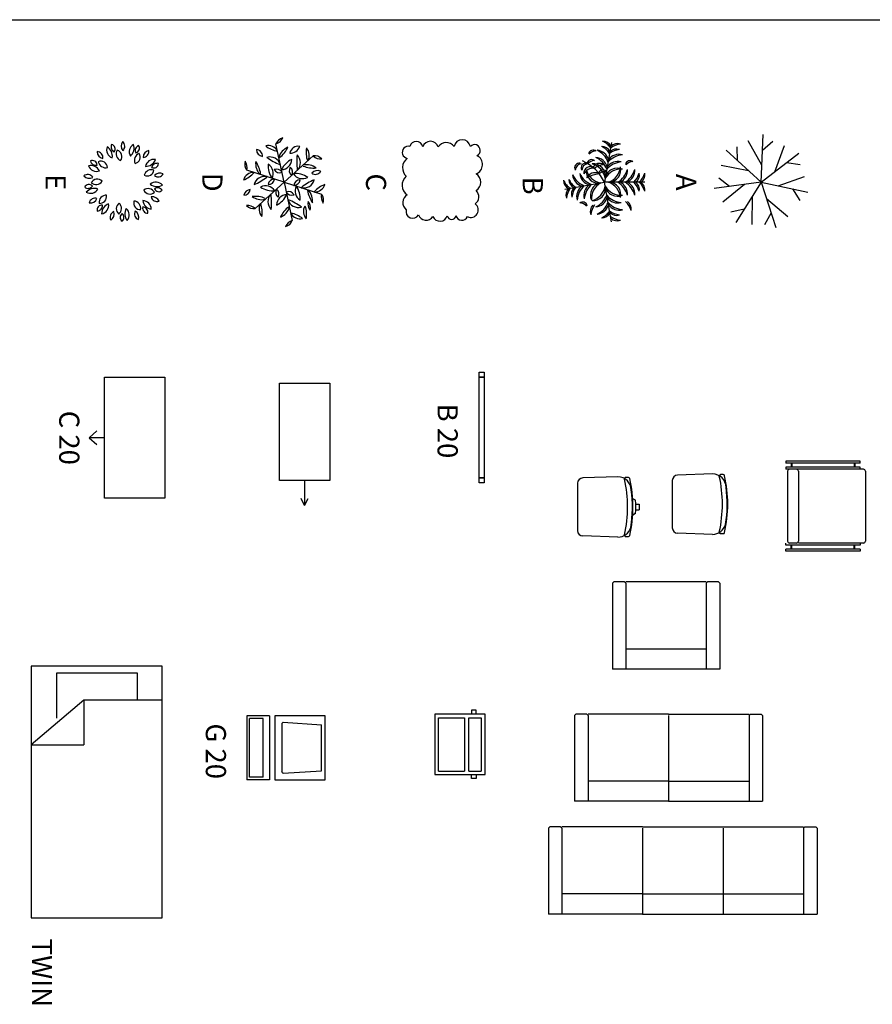
# Model space of a CAD drawing. Extents: x 3107 to 6131, y -4594 to -1525.
# Drawn here: x 5550 to 5804, y -2863 to -2569 of the extents above; entities that cross this region are included whole.
import ezdxf
from ezdxf.enums import TextEntityAlignment as Align

# ---------------------------------------------------------------- set-up
doc = ezdxf.new("R2010")
doc.units = 0
doc.header["$LTSCALE"] = 48
doc.header["$MEASUREMENT"] = 0
doc.layers.get('0').update_dxf_attribs({"linetype": 'CONTINUOUS'})
doc.styles.add('SIMPLEX', font='simplex', dxfattribs={"height": 6})

# ---------------------------------------------------------------- blocks, each defined once
blk = doc.blocks.new('3SEAT01')
for p, q in [((-650, 1990), (-640, 2000)), ((-650, 1910), (-650, 1990)), ((-640, 2000), (0, 2000)), ((0, 1300), (0, 2000)), ((-640, 1900), (-650, 1910)), ((-650, 1300), (-650, 1900)), ((-640, 1900), (0, 1900)), ((-150, 1300), (-150, 1900)), ((-650, 700), (-650, 1300)), ((-640, 1300), (0, 1300)), ((-150, 700), (-150, 1300)), ((0, 700), (0, 1300)), ((-650, 700), (-650, 100)), ((-640, 700), (0, 700)), ((-640, 700), (0, 700)), ((-150, 700), (-150, 100)), ((0, 700), (0, 0)), ((-640, 100), (-650, 90)), ((-650, 90), (-650, 10)), ((-640, 100), (0, 100)), ((-650, 10), (-640, 0)), ((-640, 0), (0, 0))]:
    blk.add_line(p, q)
blk = doc.blocks.new('Furn3')
blk.add_blockref('3SEAT01', (397, -891.5))
blk = doc.blocks.new('2SEAT01')
for p, q in [((-650, 1390), (-640, 1400)), ((-640, 1400), (0, 1400)), ((0, 700), (0, 1400)), ((-650, 1310), (-650, 1390)), ((-640, 1300), (-650, 1310)), ((-650, 700), (-650, 1300)), ((-640, 1300), (0, 1300)), ((-150, 700), (-150, 1300)), ((-650, 700), (-650, 100)), ((-640, 700), (0, 700)), ((-640, 700), (0, 700)), ((-150, 700), (-150, 100)), ((0, 700), (0, 0)), ((-640, 100), (-650, 90)), ((-650, 90), (-650, 10)), ((-640, 100), (0, 100)), ((-650, 10), (-640, 0)), ((-640, 0), (0, 0))]:
    blk.add_line(p, q)
blk = doc.blocks.new('Furn2')
blk.add_blockref('2SEAT01', (404, -698.3))
blk = doc.blocks.new('CHAIR3')
for p, q in [((-335, 539.764476), (-335, -12.591963)), ((-320, 539.764476), (-335, 539.764476)), ((-320, 539.764476), (-320, -12.591963)), ((-290, 539.764476), (-290, -12.591963)), ((-275, 539.764476), (-290, 539.764476)), ((-275, 565), (-275, -12.591963)), ((-260, 580), (260, 580)), ((275, 565), (275, 80)), ((275, 539.764476), (290, 539.764476)), ((290, 539.764476), (290, -12.591963)), ((320, 539.764476), (320, -12.591963)), ((320, 539.764476), (335, 539.764476)), ((335, 539.764476), (335, -12.591963)), ((-320, 500.905902), (-290, 500.905902)), ((-320, 496.065389), (-290, 496.065389)), ((320, 500.905902), (290, 500.905902)), ((320, 496.065389), (290, 496.065389)), ((-260, 80), (260, 80)), ((-320, 30.24855), (-290, 30.24855)), ((-320, 25.408037), (-290, 25.408037)), ((-275, 65), (-275, 15)), ((-260, 0), (260, 0)), ((275, 65), (275, 15)), ((275, 65), (275, 15)), ((320, 30.24855), (290, 30.24855)), ((320, 25.408037), (290, 25.408037)), ((-335, -12.591963), (-320, -12.591963)), ((-290, -12.591963), (-275, -12.591963)), ((290, -12.591963), (275, -12.591963)), ((335, -12.591963), (320, -12.591963))]:
    blk.add_line(p, q)
for centre, start, end in [((-260, 565), 90, 180), ((260, 565), 0, 90), ((-260, 65), 90, 180), ((260, 65), 0, 90), ((260, 65), 0, 90), ((-260, 15), 180, 270), ((260, 15), 270, 0), ((260, 15), 270, 0)]:
    blk.add_arc(centre, 15, start, end)
blk = doc.blocks.new('Furn6')
blk.add_blockref('CHAIR3', (-15.7, -324.8))
blk = doc.blocks.new('CHAIR2')
for p, q in [((-18.592074, 302.880291), (21.936711, 302.880291)), ((-18.592074, 277.492529), (-18.592074, 302.880291)), ((21.936711, 277.492529), (21.936711, 302.880291)), ((-218.137459, 222.488624), (-218.137459, 203.37069)), ((-48.138313, 276.182539), (-59.424942, 254.292189)), ((51.48295, 276.182539), (62.769579, 254.292189)), ((221.482097, 203.37069), (221.482097, 222.488624)), ((-223.327681, 143.490078), (-214.616595, -117.842515)), ((226.672319, 143.490078), (217.961232, -117.842515)), ((-174.638799, -156.509922), (177.983436, -156.509922))]:
    blk.add_line(p, q)
for centre, radius, start, end in [((-123.327681, 143.490078), 100, 90, 180), ((-208.137459, 222.488624), 10, 102.930098, 180), ((1.672319, -691.382664), 947.646454, 77.069902, 102.930098), ((1.672319, -695.628411), 947.646454, 80.755792, 97.701408), ((1.672319, -670.153926), 947.646454, 86.987004, 93.012996), ((126.672319, 143.490078), 100, 88.857094, 90), ((126.672319, 143.490078), 100, 0, 74.19729), ((211.482097, 222.488624), 10, 0, 77.069902), ((-208.137459, 203.37069), 10, 180, 282.65553), ((1.672319, -731.009634), 947.646454, 77.34447, 102.65553), ((211.482097, 203.37069), 10, 257.34447, 0), ((-174.638799, -116.509922), 40, 181.909152, 270), ((177.983436, -116.509922), 40, 270, 358.090848)]:
    blk.add_arc(centre, radius, start, end)
blk = doc.blocks.new('Furn5')
blk.add_blockref('CHAIR2', (36.6, -66.7))
blk = doc.blocks.new('CHAIR1')
for p, q in [((-219.553939, 198.429384), (-219.553939, 179.31145)), ((220.065617, 179.31145), (220.065617, 198.429384)), ((-224.744161, 119.430839), (-216.033074, -141.901754)), ((225.255839, 119.430839), (216.544753, -141.901754)), ((-176.055278, -180.569161), (176.566957, -180.569161))]:
    blk.add_line(p, q)
for centre, radius, start, end in [((0.255839, -715.441904), 947.646454, 77.069902, 102.930098), ((0.255839, -719.68765), 947.646454, 80.755792, 97.701408), ((-124.744161, 119.430839), 100, 90, 180), ((-209.553939, 198.429384), 10, 102.930098, 180), ((-209.553939, 179.31145), 10, 180, 282.65553), ((0.255839, -755.068873), 947.646454, 77.34447, 102.65553), ((125.255839, 119.430839), 100, 88.857094, 90), ((125.255839, 119.430839), 100, 0, 74.19729), ((210.065617, 179.31145), 10, 257.34447, 0), ((210.065617, 198.429384), 10, 0, 77.069902), ((-176.055278, -140.569161), 40, 181.909152, 270), ((176.566957, -140.569161), 40, 270, 358.090848)]:
    blk.add_arc(centre, radius, start, end)
blk = doc.blocks.new('Furn4')
blk.add_blockref('CHAIR1', (13.7, -12.3))
blk = doc.blocks.new('1SEAT01')
for p, q in [((-640, 800), (-650, 790)), ((-650, 790), (-650, 710)), ((-640, 800), (0, 800)), ((0, 800), (0, 0)), ((-650, 710), (-640, 700)), ((-650, 700), (-650, 100)), ((-640, 700), (0, 700)), ((-150, 700), (-150, 100)), ((-640, 100), (-650, 90)), ((-650, 90), (-650, 10)), ((-640, 100), (0, 100)), ((-650, 10), (-640, 0)), ((-640, 0), (0, 0))]:
    blk.add_line(p, q)
blk = doc.blocks.new('Furn1')
blk.add_blockref('1SEAT01', (270.8, -433.2))

msp = doc.modelspace()

# ---------------------------------------------------------------- linework, layer by layer
for p, q in [((3181.03, -2569.4), (6095.08, -2569.4)), ((5726.65, -2606.01), (5724.57, -2617.83)), ((5771.48, -2612.75), (5767.4, -2605.51)), ((5771.28, -2617.83), (5771.83, -2603.65)), ((5771.65, -2608.29), (5774.7, -2605.56)), ((5629.11, -2617.83), (5626.67, -2606.41)), ((5771.28, -2617.83), (5760.78, -2608.3)), ((5764.21, -2611.42), (5764.08, -2607.33)), ((5775.31, -2614.71), (5778.23, -2606.94)), ((5629.11, -2617.83), (5637.79, -2610.01)), ((5771.28, -2617.83), (5782.5, -2609.14)), ((5629.11, -2617.83), (5618, -2614.23)), ((5767.51, -2614.41), (5759.35, -2612.89)), ((5778.83, -2611.98), (5782.88, -2612.56)), ((5761.82, -2619.13), (5758.61, -2616.6)), ((5776.26, -2618.91), (5784.1, -2616.15)), ((5629.11, -2617.83), (5620.43, -2625.65)), ((5629.11, -2617.83), (5631.54, -2629.26)), ((5629.11, -2617.83), (5640.22, -2621.44)), ((5712.75, -2619.92), (5724.57, -2617.83)), ((5736.57, -2617.83), (5724.57, -2617.83)), ((5726.65, -2629.65), (5724.57, -2617.83)), ((5771.28, -2617.83), (5757.23, -2619.75)), ((5766.24, -2618.52), (5759.82, -2623.8)), ((5771.28, -2617.83), (5763.72, -2629.84)), ((5771.28, -2617.83), (5775.62, -2631.34)), ((5771.28, -2617.83), (5785.15, -2620.84)), ((5780.61, -2619.85), (5782.77, -2623.33)), ((5768.57, -2622.14), (5768.48, -2630.45)), ((5772.84, -2622.68), (5779.15, -2628.09)), ((5766.19, -2625.91), (5762.19, -2626.75)), ((5774.2, -2626.92), (5772.27, -2630.53)), ((5575.58, -2675.99), (5593.58, -2675.99)), ((5575.58, -2711.99), (5575.58, -2675.99)), ((5593.58, -2675.99), (5593.58, -2711.99)), ((5687.25, -2674.46), (5688.75, -2674.46)), ((5687.25, -2675.96), (5687.25, -2674.46)), ((5688.75, -2675.96), (5687.25, -2675.96)), ((5687.25, -2675.96), (5688.75, -2675.96)), ((5687.25, -2705.96), (5687.25, -2675.96)), ((5688.75, -2674.46), (5688.75, -2675.96)), ((5688.75, -2675.96), (5688.75, -2705.96)), ((5627.72, -2677.76), (5642.72, -2677.76)), ((5627.72, -2706.76), (5627.72, -2677.76)), ((5642.72, -2677.76), (5642.72, -2706.76)), ((5570.99, -2693.99), (5573.27, -2691.94)), ((5570.99, -2693.99), (5573.27, -2696.05)), ((5575.58, -2693.99), (5570.99, -2693.99)), ((5642.72, -2706.76), (5627.72, -2706.76)), ((5635.22, -2706.76), (5635.22, -2714.15)), ((5687.25, -2705.96), (5688.75, -2705.96)), ((5687.25, -2707.46), (5687.25, -2705.96)), ((5688.75, -2705.96), (5687.25, -2705.96)), ((5688.75, -2707.46), (5687.25, -2707.46)), ((5688.75, -2705.96), (5688.75, -2707.46)), ((5593.58, -2711.99), (5575.58, -2711.99)), ((5635.22, -2714.15), (5634.18, -2712.15)), ((5635.22, -2714.15), (5636.25, -2712.15)), ((5553.77, -2762.05), (5553.77, -2837.05)), ((5592.77, -2762.05), (5553.77, -2762.05)), ((5561.23, -2764.13), (5561.23, -2777.62)), ((5585.41, -2764.13), (5561.23, -2764.13)), ((5585.41, -2772.23), (5585.41, -2764.13)), ((5592.77, -2837.05), (5592.77, -2762.05)), ((5569.42, -2772.23), (5553.77, -2785.49)), ((5569.42, -2772.23), (5569.42, -2785.49)), ((5592.77, -2772.23), (5569.42, -2772.23)), ((5686.33, -2775.21), (5684.9, -2775.21)), ((5684.9, -2775.21), (5684.9, -2776.41)), ((5686.33, -2776.41), (5686.33, -2775.21)), ((5617.95, -2776.92), (5617.95, -2795.92)), ((5624.7, -2776.92), (5617.95, -2776.92)), ((5618.76, -2795.16), (5618.76, -2777.67)), ((5622.81, -2777.67), (5618.76, -2777.67)), ((5622.81, -2795.16), (5622.81, -2777.67)), ((5624.7, -2776.92), (5624.7, -2795.92)), ((5641.3, -2776.92), (5626.3, -2776.92)), ((5626.3, -2776.92), (5626.3, -2795.92)), ((5628.85, -2778.82), (5640.2, -2779.52)), ((5641.3, -2795.92), (5641.3, -2776.92)), ((5689.03, -2776.41), (5674.03, -2776.41)), ((5674.03, -2776.41), (5674.03, -2794.41)), ((5675.08, -2793.34), (5675.08, -2777.47)), ((5675.08, -2777.47), (5682.84, -2777.47)), ((5682.84, -2777.47), (5682.84, -2793.34)), ((5684.11, -2793.34), (5684.11, -2777.47)), ((5684.11, -2777.47), (5687.77, -2777.47)), ((5687.77, -2777.47), (5687.77, -2793.34)), ((5689.03, -2794.41), (5689.03, -2776.41)), ((5628.46, -2779.29), (5628.46, -2793.54)), ((5640.2, -2793.31), (5640.2, -2779.52)), ((5553.77, -2785.49), (5569.42, -2785.49)), ((5628.85, -2794.02), (5640.2, -2793.31)), ((5675.08, -2793.34), (5682.84, -2793.34)), ((5684.11, -2793.34), (5687.77, -2793.34)), ((5624.7, -2795.92), (5617.95, -2795.92)), ((5622.81, -2795.16), (5618.76, -2795.16)), ((5626.3, -2795.92), (5641.3, -2795.92)), ((5674.03, -2794.41), (5689.03, -2794.41)), ((5684.9, -2795.6), (5684.9, -2794.41)), ((5686.33, -2795.6), (5684.9, -2795.6)), ((5686.33, -2794.41), (5686.33, -2795.6)), ((5553.77, -2837.05), (5592.77, -2837.05))]:
    msp.add_line(p, q)
for centre, radius, start, end in [((5582.68, -2607.06), 2.13, 141.7015, 219.7406), ((5579.82, -2607.1), 1.81, 312.8639, 48.5782), ((5625.8, -2603.37), 3.16, 286.0238, 336.0109), ((5629.27, -2607.36), 2.77, 102.2233, 159.8114), ((5668.46, -2607.68), 2, 11.9501, 164.6405), ((5672.71, -2608.07), 2.43, 19.1758, 160.8242), ((5677.4, -2608.9), 2.9, 36.9041, 145.9039), ((5682.15, -2607.67), 2.49, 11.9904, 168.0096), ((5721.2, -2611.13), 6.23, 34.0763, 63.3794), ((5723.97, -2608.33), 2.77, 26.29, 89.6243), ((5575.48, -2608.67), 2.13, 181.7015, 259.7406), ((5573.31, -2610.54), 1.81, 352.8639, 88.5782), ((5578.8, -2608.16), 2.59, 160.709, 249.1064), ((5574.88, -2609.98), 3.05, 348.6571, 61.1583), ((5579.17, -2607.32), 1.64, 153.4613, 245.4329), ((5577.35, -2607.96), 1.42, 323.3115, 75.5828), ((5581.31, -2609.35), 2.22, 150.5035, 245.3285), ((5578.77, -2610.17), 2, 323.2488, 72.5832), ((5585.55, -2608.8), 2.59, 120.709, 209.1064), ((5581.38, -2607.67), 3.05, 308.6571, 21.1583), ((5586.38, -2608.39), 1.64, 113.4613, 205.4329), ((5584.57, -2607.71), 1.42, 283.3115, 35.5828), ((5589.23, -2610.45), 2.13, 101.7015, 179.7406), ((5587.01, -2608.64), 1.81, 272.8639, 8.5782), ((5620.82, -2609.93), 1.81, 352.8639, 88.5782), ((5623, -2608.06), 2.13, 181.7015, 259.7406), ((5624.29, -2610.18), 3.28, 29.75, 102.0497), ((5628.57, -2600.98), 7.79, 230.3878, 259.0632), ((5632.16, -2611.94), 4.91, 113.3521, 160.9965), ((5622.53, -2603.87), 8.47, 308.197, 335.0866), ((5633.32, -2609.7), 2.59, 80.709, 169.1064), ((5630.85, -2606.16), 3.05, 268.6571, 341.1583), ((5643.43, -2608.94), 7.79, 170.3878, 199.0632), ((5633.32, -2609.83), 3.28, 329.75, 42.0497), ((5666.14, -2608.94), 1.83, 77.7236, 258.7757), ((5666.53, -2607.15), 0, 270, 311.0074), ((5685.82, -2608.35), 1.72, 295.9671, 135.7484), ((5721.16, -2609.64), 1.38, 49.742, 168.7475), ((5722.26, -2611.5), 3, 94.618, 138.2106), ((5722.05, -2612.14), 3.84, 15.2489, 85.3937), ((5719.64, -2614.15), 6.43, 21.3712, 65.0366), ((5723.69, -2609.94), 2.77, 26.29, 89.6243), ((5720.92, -2612.75), 6.23, 34.0763, 63.3794), ((5729.74, -2614.3), 6.23, 96.6206, 125.9237), ((5728.09, -2610.72), 2.77, 70.3757, 133.71), ((5730.02, -2612.69), 6.23, 96.6206, 125.9237), ((5728.37, -2609.1), 2.77, 70.3757, 133.71), ((5571.98, -2612.79), 1.42, 3.3115, 115.5828), ((5572.96, -2611.13), 1.64, 193.4613, 285.4329), ((5574.49, -2613.57), 2, 3.2488, 112.5832), ((5575.9, -2611.31), 2.22, 190.5035, 285.3285), ((5586.71, -2611.32), 2.22, 110.5035, 205.3285), ((5584.24, -2610.32), 2, 283.2488, 32.5832), ((5590.32, -2613.63), 2.59, 80.709, 169.1064), ((5587.84, -2610.08), 3.05, 268.6571, 341.1583), ((5620.12, -2612.45), 2.77, 162.2233, 219.8114), ((5614.93, -2613.46), 3.16, 346.0238, 36.0109), ((5625.53, -2612.25), 4.91, 173.3521, 220.9965), ((5613.72, -2616.55), 8.47, 8.197, 35.0866), ((5624.87, -2613.57), 3.27, 17.2702, 105.7188), ((5635.01, -2595.34), 18.68, 233.8113, 247.5003), ((5628.18, -2610.97), 3.18, 272.4729, 358.6145), ((5634.01, -2616.68), 6.23, 115.1527, 155.9348), ((5651.54, -2611.7), 18.68, 173.8113, 187.5003), ((5630.68, -2612.03), 3.27, 317.2702, 45.7188), ((5638.26, -2612.74), 2.77, 42.2233, 99.8114), ((5639.98, -2607.74), 3.16, 226.0238, 276.0109), ((5667.86, -2613.52), 3.47, 126.8053, 227.2214), ((5685.24, -2612.56), 2.97, 290.7912, 63.484), ((5712.86, -2623.41), 12.96, 25.4772, 66.6585), ((5720.71, -2612.49), 1.38, 49.742, 168.7475), ((5721.8, -2614.36), 3, 94.618, 138.2106), ((5719.26, -2616.3), 6.43, 21.3712, 65.0366), ((5721.67, -2614.29), 3.84, 15.2489, 85.3937), ((5730.08, -2618.2), 6.43, 94.9634, 138.6288), ((5728.5, -2615.5), 3.84, 74.6063, 144.7511), ((5730.45, -2616.06), 6.43, 94.9634, 138.6288), ((5728.88, -2613.35), 3.84, 74.6063, 144.7511), ((5732.14, -2612.79), 1.38, 49.742, 168.7475), ((5733.24, -2614.66), 3, 94.618, 138.2106), ((5571.38, -2615.92), 3.05, 28.6571, 101.1583), ((5573.21, -2612.01), 2.59, 200.709, 289.1064), ((5589.58, -2616.31), 2.22, 70.5035, 165.3285), ((5588.33, -2613.95), 2, 243.2488, 352.5832), ((5591.21, -2613.84), 1.64, 73.4613, 165.4329), ((5590.26, -2612.17), 1.42, 243.3115, 355.5828), ((5630.56, -2613.01), 6.23, 175.1527, 215.9348), ((5622.7, -2615.2), 3.18, 332.4729, 58.6145), ((5626.82, -2615.85), 1.93, 30.9077, 110.1073), ((5627.74, -2613.25), 1.77, 206.5427, 294.4723), ((5632.39, -2614.36), 1.77, 146.5427, 234.4723), ((5629.68, -2614.86), 1.93, 330.9077, 50.1073), ((5637.91, -2605.15), 8.47, 248.197, 275.0866), ((5635.73, -2617.53), 4.91, 53.3521, 100.9965), ((5638.99, -2616.5), 2.13, 61.7015, 139.7406), ((5638.45, -2613.68), 1.81, 232.8639, 328.5782), ((5717.01, -2613.51), 1.37, 77.0577, 212.8533), ((5717.78, -2614.3), 1.92, 95.1845, 178.654), ((5718.97, -2613.51), 1.37, 77.0577, 212.8533), ((5719.74, -2614.3), 1.92, 95.1845, 178.654), ((5720.26, -2615.1), 1.84, 48.8744, 188.9763), ((5721.14, -2616.69), 3, 83.7536, 154.097), ((5722.82, -2614.38), 3.74, 176.3654, 276.5741), ((5724.5, -2612.51), 5.66, 196.8122, 258.3335), ((5721.11, -2616.08), 3.74, 353.4259, 93.6346), ((5719.24, -2617.77), 5.66, 11.6665, 73.1878), ((5722.99, -2614.32), 2.09, 54.9865, 154.4034), ((5724.97, -2618.56), 6, 97.5759, 125.8942), ((5724.12, -2615.52), 1.35, 24.2257, 165.1279), ((5724.42, -2616.6), 1.87, 60.4398, 138.6694), ((5728.41, -2617.37), 3.74, 66.3654, 166.5741), ((5729.59, -2619.59), 5.66, 86.8122, 148.3335), ((5723.7, -2612.57), 5.66, 291.6665, 353.1878), ((5725.69, -2614.13), 3.74, 273.4259, 13.6346), ((5725.16, -2612.34), 6.43, 301.3712, 345.0366), ((5727.55, -2614.36), 3.84, 295.2489, 5.3937), ((5727.34, -2612.34), 6.43, 301.3712, 345.0366), ((5729.73, -2614.36), 3.84, 295.2489, 5.3937), ((5570.54, -2617.36), 1.81, 32.8639, 128.5782), ((5571, -2614.54), 2.13, 221.7015, 299.7406), ((5573.39, -2618.92), 2, 43.2488, 152.5832), ((5573.02, -2616.29), 2.22, 230.5035, 325.3285), ((5592.07, -2617.26), 2.13, 61.7015, 139.7406), ((5591.54, -2614.44), 1.81, 232.8639, 328.5782), ((5620.07, -2618.18), 3.28, 89.75, 162.0497), ((5614.24, -2609.87), 7.79, 290.3878, 319.0632), ((5623.3, -2619.37), 3.27, 77.2702, 165.7188), ((5612.59, -2601.47), 18.68, 293.8113, 307.5003), ((5624.46, -2616.73), 1.77, 266.5427, 354.4723), ((5626.25, -2618.82), 1.93, 90.9077, 170.1073), ((5632.56, -2621.5), 6.23, 55.1527, 95.9348), ((5634.59, -2613.6), 3.18, 212.4729, 298.6145), ((5633.76, -2618.94), 1.77, 86.5427, 174.4723), ((5631.96, -2616.84), 1.93, 270.9077, 350.1073), ((5634.92, -2616.29), 3.27, 257.2702, 345.7188), ((5645.63, -2634.19), 18.68, 113.8113, 127.5003), ((5667.7, -2618.74), 3.46, 129.3414, 236.3834), ((5684.71, -2617.83), 2.96, 302.4712, 57.5288), ((5717.87, -2614.47), 6.23, 206.6206, 235.9237), ((5715.06, -2617.24), 2.77, 180.3757, 243.71), ((5716.67, -2616.96), 2.77, 180.3757, 243.71), ((5719.48, -2614.18), 6.23, 206.6206, 235.9237), ((5718.88, -2615.31), 3.84, 184.6063, 254.7511), ((5720.88, -2612.91), 6.43, 204.9634, 248.6288), ((5723.03, -2612.53), 6.43, 204.9634, 248.6288), ((5721.02, -2614.93), 3.84, 184.6063, 254.7511), ((5721.87, -2618.1), 3.11, 71.4477, 149.3672), ((5723.97, -2625.45), 10.14, 95.4007, 118.139), ((5728.94, -2613.35), 6.23, 314.0763, 343.3794), ((5732.19, -2615.6), 2.77, 306.29, 9.6243), ((5730.58, -2613.35), 6.23, 314.0763, 343.3794), ((5733.82, -2615.6), 2.77, 306.29, 9.6243), ((5570.97, -2619.94), 1.42, 43.3115, 155.5828), ((5570.65, -2618.04), 1.64, 233.4613, 325.4329), ((5572.52, -2622.73), 3.05, 68.6571, 141.1583), ((5571.41, -2618.55), 2.59, 240.709, 329.1064), ((5588.57, -2621.97), 2.22, 30.5035, 125.3285), ((5589.13, -2619.36), 2, 203.2488, 312.5832), ((5590.86, -2620.39), 2.59, 40.709, 129.1064), ((5591.24, -2616.09), 3.05, 228.6571, 301.1583), ((5591.4, -2621.13), 1.64, 33.4613, 125.4329), ((5591.76, -2619.24), 1.42, 203.3115, 315.5828), ((5617.24, -2619.88), 1.77, 266.5427, 354.4723), ((5619.03, -2621.98), 1.93, 90.9077, 170.1073), ((5623.62, -2622.07), 3.18, 32.4729, 118.6145), ((5625.66, -2614.17), 6.23, 235.1527, 275.9348), ((5628.54, -2620.8), 1.93, 150.9077, 230.1073), ((5625.83, -2621.3), 1.77, 326.5427, 54.4723), ((5630.47, -2622.41), 1.77, 26.5427, 114.4723), ((5635.52, -2620.47), 3.18, 152.4729, 238.6145), ((5627.66, -2622.65), 6.23, 355.1527, 35.9348), ((5644.49, -2619.11), 8.47, 188.197, 215.0866), ((5632.68, -2623.42), 4.91, 353.3521, 40.9965), ((5643.97, -2625.79), 7.79, 110.3878, 139.0632), ((5638.14, -2617.48), 3.28, 269.75, 342.0497), ((5684.55, -2622.19), 2.56, 304.4454, 46.8721), ((5715.84, -2621.64), 2.77, 136.29, 199.6243), ((5719.42, -2623.29), 6.23, 144.0763, 173.3794), ((5717.45, -2621.35), 2.77, 136.29, 199.6243), ((5721.03, -2623), 6.23, 144.0763, 173.3794), ((5720.08, -2622.15), 3.84, 125.2489, 195.3937), ((5722.79, -2623.72), 6.43, 131.3712, 175.0366), ((5722.23, -2621.77), 3.84, 125.2489, 195.3937), ((5724.94, -2623.34), 6.43, 131.3712, 175.0366), ((5724.1, -2621.68), 3.74, 103.4259, 203.6346), ((5726.33, -2622.86), 5.66, 121.6665, 183.1878), ((5719.24, -2617.9), 5.66, 286.8122, 348.3335), ((5721.11, -2619.58), 3.74, 266.3654, 6.5741), ((5728.41, -2618.29), 3.74, 193.4259, 293.6346), ((5729.59, -2616.07), 5.66, 211.6665, 273.1878), ((5723.7, -2623.09), 5.66, 6.8122, 68.3335), ((5725.69, -2621.54), 3.74, 346.3654, 86.5741), ((5725.16, -2623.32), 6.43, 14.9634, 58.6288), ((5727.55, -2621.3), 3.84, 354.6063, 64.7511), ((5727.34, -2623.32), 6.43, 14.9634, 58.6288), ((5729.73, -2621.3), 3.84, 354.6063, 64.7511), ((5728.94, -2622.31), 6.23, 16.6206, 45.9237), ((5732.19, -2620.07), 2.77, 350.3757, 53.71), ((5730.58, -2622.31), 6.23, 16.6206, 45.9237), ((5733.82, -2620.07), 2.77, 350.3757, 53.71), ((5572.81, -2624.37), 1.81, 72.8639, 168.5782), ((5571.34, -2621.91), 2.13, 261.7015, 339.7406), ((5575.99, -2623.73), 2, 83.2488, 192.5832), ((5574.01, -2621.95), 2.22, 270.5035, 5.3285), ((5586.27, -2624.02), 2, 163.2488, 272.5832), ((5584.16, -2625.66), 2.22, 350.5035, 85.3285), ((5586.93, -2625.92), 2.59, 0.709, 89.1064), ((5589.99, -2622.87), 3.05, 188.6571, 261.1583), ((5589.87, -2624.3), 2.13, 21.7015, 99.7406), ((5591.27, -2621.8), 1.81, 192.8639, 288.5782), ((5620.31, -2630.52), 8.47, 68.197, 95.0866), ((5622.48, -2618.14), 4.91, 233.3521, 280.9965), ((5627.54, -2623.63), 3.27, 137.2702, 225.7188), ((5606.68, -2623.96), 18.68, 353.8113, 7.5003), ((5630.03, -2624.7), 3.18, 92.4729, 178.6145), ((5624.21, -2618.99), 6.23, 295.1527, 335.9348), ((5631.39, -2619.81), 1.93, 210.9077, 290.1073), ((5633.35, -2622.1), 3.27, 197.2702, 285.7188), ((5623.2, -2640.32), 18.68, 53.8113, 67.5003), ((5639.37, -2624.31), 3.16, 166.0238, 216.0109), ((5634.18, -2625.32), 2.77, 342.2233, 39.8114), ((5643.29, -2622.2), 3.16, 166.0238, 216.0109), ((5638.09, -2623.21), 2.77, 342.2233, 39.8114), ((5667.13, -2623.92), 2.66, 120.5692, 232.2031), ((5719.26, -2619.37), 6.43, 294.9634, 338.6288), ((5721.67, -2621.37), 3.84, 274.6063, 344.7511), ((5730.08, -2617.46), 6.43, 221.3712, 265.0366), ((5728.5, -2620.17), 3.84, 215.2489, 285.3937), ((5726.52, -2628.03), 6.23, 16.6206, 45.9237), ((5729.76, -2625.78), 2.77, 350.3757, 53.71), ((5574.79, -2626.07), 1.42, 83.3115, 195.5828), ((5573.32, -2624.82), 1.64, 273.4613, 5.4329), ((5574.24, -2624.72), 2.59, 280.709, 9.1064), ((5577.77, -2627.2), 3.05, 108.6571, 181.1583), ((5581.08, -2625.75), 2, 123.2488, 232.5832), ((5578.41, -2625.65), 2.22, 310.5035, 45.3285), ((5584.67, -2627.26), 3.05, 148.6571, 221.1583), ((5580.37, -2627.63), 2.59, 320.709, 49.1064), ((5586.34, -2627.27), 1.81, 152.8639, 248.5782), ((5583.66, -2628.28), 2.13, 341.7015, 59.7406), ((5588.36, -2625.61), 1.42, 163.3115, 275.5828), ((5586.87, -2626.83), 1.64, 353.4613, 85.4329), ((5618.24, -2627.93), 3.16, 46.0238, 96.0109), ((5619.96, -2622.92), 2.77, 222.2233, 279.8114), ((5624.9, -2625.83), 3.28, 149.75, 222.0497), ((5614.78, -2626.73), 7.79, 350.3878, 19.0632), ((5635.69, -2631.8), 8.47, 128.197, 155.0866), ((5626.06, -2623.72), 4.91, 293.3521, 340.9965), ((5638.13, -2626.58), 3.28, 149.75, 222.0497), ((5628.02, -2627.48), 7.79, 350.3878, 19.0632), ((5667.4, -2626.59), 1.98, 163.3889, 329.2517), ((5684.74, -2626.12), 2.21, 241.8795, 55.2322), ((5718.05, -2625.13), 1.38, 11.2525, 130.258), ((5716.96, -2627), 3, 41.7894, 85.382), ((5723.06, -2626.6), 2.77, 136.29, 199.6243), ((5726.64, -2628.25), 6.23, 144.0763, 173.3794), ((5719.64, -2621.52), 6.43, 294.9634, 338.6288), ((5722.05, -2623.52), 3.84, 274.6063, 344.7511), ((5720.92, -2622.92), 6.23, 296.6206, 325.9237), ((5730.45, -2619.61), 6.43, 221.3712, 265.0366), ((5728.88, -2622.32), 3.84, 215.2489, 285.3937), ((5729.74, -2621.36), 6.23, 234.0763, 263.3794), ((5579.05, -2628.28), 1.81, 112.8639, 208.5782), ((5576.34, -2627.33), 2.13, 301.7015, 19.7406), ((5581.66, -2628.31), 1.42, 123.3115, 235.5828), ((5579.73, -2628.29), 1.64, 313.4613, 45.4329), ((5632.41, -2632.29), 3.16, 106.0238, 156.0109), ((5628.94, -2628.3), 2.77, 282.2233, 339.8114), ((5633.93, -2625.48), 3.28, 209.75, 282.0497), ((5629.65, -2634.68), 7.79, 50.3878, 79.0632), ((5671.38, -2626.72), 2.44, 201.2502, 326.4753), ((5675.53, -2627.18), 2.29, 202.8063, 343.3486), ((5679, -2627.63), 1.3, 189.2437, 349.8042), ((5682.03, -2627.35), 1.82, 196.1719, 336.7793), ((5723.69, -2625.72), 2.77, 270.3757, 333.71), ((5728.09, -2624.95), 2.77, 226.29, 289.6243), ((5730.02, -2622.98), 6.23, 234.0763, 263.3794), ((5728.37, -2626.56), 2.77, 226.29, 289.6243)]:
    msp.add_arc(centre, radius, start, end)
at = {"extrusion": (0, 0, -1)}
for centre, major_axis, start_param, end_param in [((5628.84, -2779.29), (0, 0.475), 4.712389, 6.332157), ((5628.84, -2793.54), (0, -0.475), 6.234214, 7.853982)]:
    msp.add_ellipse(centre, major_axis=major_axis, ratio=0.789474, start_param=start_param, end_param=end_param, dxfattribs=at)

# ---------------------------------------------------------------- block references
at = {"xscale": 0.03999999999905413, "yscale": 0.03999999999905413, "zscale": 0.03999999999905413, "rotation": 270}
for name, p in [('Furn6', (5792.11, -2715.02)), ('Furn5', (5725.46, -2713.1)), ('Furn4', (5752.48, -2713.23)), ('Furn1', (5744.22, -2752.15)), ('Furn2', (5743.58, -2786.19)), ('Furn3', (5743.55, -2820.08))]:
    msp.add_blockref(name, p, dxfattribs=at)

# ---------------------------------------------------------------- texts
at = {"style": 'SIMPLEX'}
for s, p in [('E', (5558.04, -2617.83)), ('D', (5604.74, -2617.83)), ('C', (5653.5, -2617.83)), ('B', (5700.2, -2618.87)), ('A', (5745.9, -2617.83)), ('B 20', (5674.82, -2691.97)), ('C 20', (5562.09, -2694.02)), ('G 20', (5605.77, -2787.43))]:
    msp.add_text(s, height=6, rotation=270, dxfattribs=at).set_placement(p, align=Align.CENTER)
msp.add_text('TWIN', height=6, rotation=270, dxfattribs=at).set_placement((5553.98, -2843.29))

doc.saveas('drawing.dxf')
